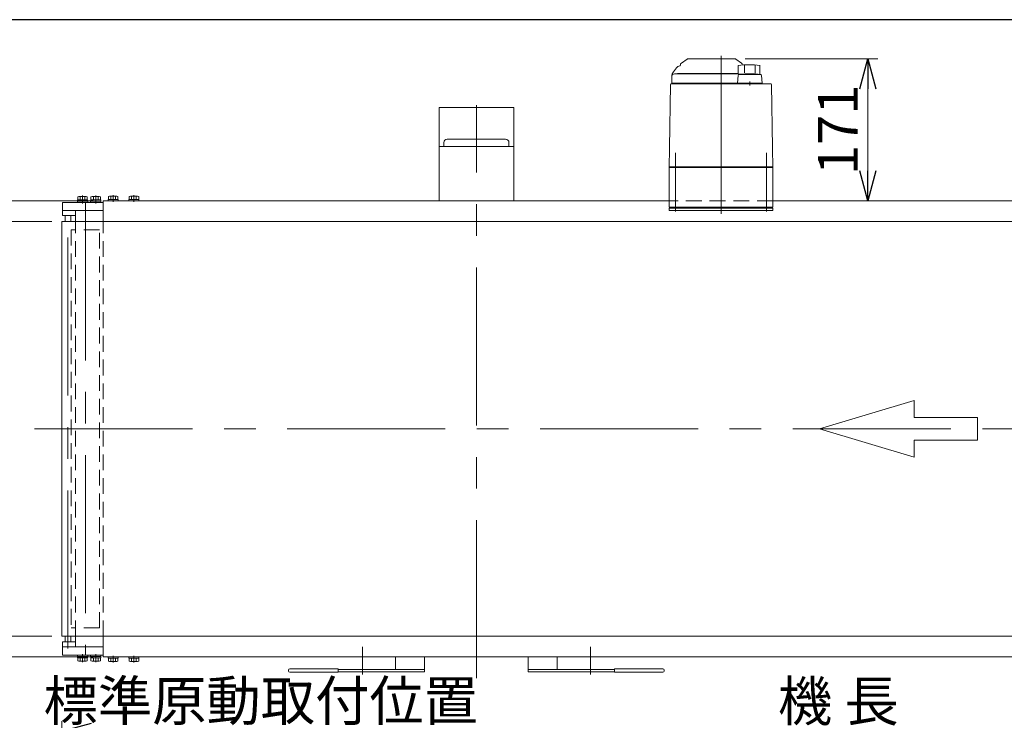
# Model space of a CAD drawing. Units: millimetres. Extents: x -3438 to 3438, y -2316 to 2316.
# Drawn here: x -2237 to -1049, y 1411 to 2256 of the extents above; entities that cross this region are included whole.
import ezdxf

# ---------------------------------------------------------------- set-up
doc = ezdxf.new("R2010")
doc.units = ezdxf.units.MM
doc.header["$LTSCALE"] = 3
for name, pattern in [('CENTER', [50.8, 31.75, -6.35, 6.35, -6.35]), ('CENTERX2', [101.6, 63.5, -12.7, 12.7, -12.7]), ('DASHED2', [9.525, 6.35, -3.175])]:
    doc.linetypes.add(name, pattern=pattern)
for name, color, linetype in [('14', 7, 'Continuous'), ('21', 7, 'Continuous'), ('3', 7, 'Continuous'), ('5', 7, 'Continuous'), ('6', 7, 'Continuous'), ('ZUWAKU', 7, 'Continuous')]:
    doc.layers.add(name, color=color, linetype=linetype)
doc.styles.add('dcStyle0', font='ＭＳ Ｐゴシック', dxfattribs={"width": 0.75})
doc.dimstyles.new('dc_Rotated', dxfattribs={"dimtxt": 48, "dimasz": 36.000023, "dimexe": 12, "dimexo": 12, "dimgap": 10, "dimtad": 3, "dimdsep": 46, "dimtxsty": 'dcStyle0', "dimblk1": 'OPEN30', "dimblk2": 'OPEN30', "dimsah": 1, "dimcen": 0.09, "dimclrd": 2, "dimclre": 2, "dimclrt": 2, "dimadec": 0, "dimazin": 2, "dimtfac": 1, "dimtdec": 4, "dimtmove": 0, "dimatfit": 3, "dimfxl": 1, "dimarcsym": 1})

# ---------------------------------------------------------------- blocks, each defined once
blk = doc.blocks.new('_OPEN30')
at = {"color": 0, "linetype": 'ByBlock', "lineweight": -2}
for p, q in [((-1, 0.267949), (0, 0)), ((0, 0), (-1, -0.267949)), ((0, 0), (-1, 0))]:
    blk.add_line(p, q, dxfattribs=at)
blk = doc.blocks.new('*D2')
at = {"color": 2, "linetype": 'Continuous', "lineweight": 13}
for p, q in [((-2185.9, 879.6), (-2185.9, 1332.9)), ((-1685.9, 904), (-1685.9, 1332.9)), ((-2185.9, 1320.9), (-1685.9, 1320.9))]:
    blk.add_line(p, q, dxfattribs=at)
at = {"color": 2, "xscale": 36.00003369138344, "yscale": 35.99987241868372}
for p, rotation in [((-2185.9, 1320.9), 180), ((-1685.9, 1320.9), 360)]:
    blk.add_blockref('_OPEN30', p, dxfattribs=dict(at, rotation=rotation))
at = {"color": 2, "insert": (-1945.9, 1330.9), "char_height": 48, "width": 540, "attachment_point": 8, "style": 'dcStyle0'}
blk.add_mtext('\\T1.00;標準原動取付位置 500', dxfattribs=at)
blk = doc.blocks.new('*D3')
at = {"color": 2, "linetype": 'Continuous', "lineweight": 13}
for p, q in [((-2185.9, 879.6), (-2185.9, 1410.4)), ((-185.9, 879.6), (-185.9, 1410.4)), ((-2185.9, 1398.4), (-185.9, 1398.4))]:
    blk.add_line(p, q, dxfattribs=at)
at = {"color": 2, "xscale": 36.00003369138344, "yscale": 35.99987241868372}
for p, rotation in [((-2185.9, 1398.4), 180), ((-185.9, 1398.4), 360)]:
    blk.add_blockref('_OPEN30', p, dxfattribs=dict(at, rotation=rotation))
at = {"color": 2, "insert": (-1249.4, 1410.4), "char_height": 48, "width": 210, "attachment_point": 8, "style": 'dcStyle0'}
blk.add_mtext('\\T1.00;機 長', dxfattribs=at)
blk = doc.blocks.new('*D14')
at = {"color": 2, "linetype": 'Continuous', "lineweight": 13}
for p, q in [((-1361.7, 2208.8), (-1201.9, 2208.8)), ((-1213.9, 2037.8), (-1213.9, 2208.8))]:
    blk.add_line(p, q, dxfattribs=at)
at = {"color": 2, "xscale": 36.00003369138344, "yscale": 35.99987241868372}
for p, rotation in [((-1213.9, 2208.8), 90), ((-1213.9, 2037.8), 270)]:
    blk.add_blockref('_OPEN30', p, dxfattribs=dict(at, rotation=rotation))
at = {"color": 2, "insert": (-1225.9, 2123.3), "char_height": 48, "width": 150, "attachment_point": 8, "rotation": 90, "style": 'dcStyle0'}
blk.add_mtext('\\T1.00;171', dxfattribs=at)
blk = doc.blocks.new('DC_GROUP_W_TBC200HH_RE_020_25')
at = {"color": 7, "linetype": 'Continuous', "lineweight": 13}
for p, q in [((-2130, 1487.8), (-2130, 1486.3)), ((-2117.8, 1486.3), (-2130, 1486.3)), ((-2129.7, 1486.3), (-2129.7, 1482.8)), ((-2126.8, 1486.3), (-2126.8, 1482.8)), ((-2124.3, 1486.3), (-2123.9, 1487.8)), ((-2123.9, 1486.3), (-2123.5, 1487.8)), ((-2121, 1486.3), (-2121, 1482.8)), ((-2118.1, 1486.3), (-2118.1, 1482.8)), ((-2117.8, 1487.8), (-2117.8, 1486.3)), ((-2119.6, 1482.3), (-2128.2, 1482.3))]:
    blk.add_line(p, q, dxfattribs=at)
at = {"color": 3, "linetype": 'CENTER', "lineweight": 13}
blk.add_line((-2123.9, 1481.1), (-2123.9, 1489), dxfattribs=at)
at = {"color": 7, "linetype": 'Continuous', "lineweight": 13}
for centre, radius, start, end in [((-2128.2, 1484.6), 2.32, 231.4811, 308.5189), ((-2123.9, 1490.8), 8.51, 250.1808, 289.8192), ((-2119.6, 1484.6), 2.32, 231.4811, 308.5189)]:
    blk.add_arc(centre, radius, start, end, dxfattribs=at)
blk = doc.blocks.new('DC_GROUP_W_TBC200HH_RE_020_26')
at = {"color": 7, "linetype": 'Continuous', "lineweight": 13}
for p, q in [((-2105, 1487.8), (-2105, 1486.3)), ((-2092.8, 1486.3), (-2105, 1486.3)), ((-2104.7, 1486.3), (-2104.7, 1482.8)), ((-2101.8, 1486.3), (-2101.8, 1482.8)), ((-2099.3, 1486.3), (-2098.9, 1487.8)), ((-2098.9, 1486.3), (-2098.5, 1487.8)), ((-2096, 1486.3), (-2096, 1482.8)), ((-2093.1, 1486.3), (-2093.1, 1482.8)), ((-2092.8, 1487.8), (-2092.8, 1486.3)), ((-2094.6, 1482.3), (-2103.2, 1482.3))]:
    blk.add_line(p, q, dxfattribs=at)
at = {"color": 3, "linetype": 'CENTER', "lineweight": 13}
blk.add_line((-2098.9, 1481.1), (-2098.9, 1489), dxfattribs=at)
at = {"color": 7, "linetype": 'Continuous', "lineweight": 13}
for centre, radius, start, end in [((-2103.2, 1484.6), 2.32, 231.4811, 308.5189), ((-2098.9, 1490.8), 8.51, 250.1808, 289.8192), ((-2094.6, 1484.6), 2.32, 231.4811, 308.5189)]:
    blk.add_arc(centre, radius, start, end, dxfattribs=at)
blk = doc.blocks.new('DC_GROUP_W_TBC200HH_RE_020_27')
at = {"color": 7, "linetype": 'Continuous', "lineweight": 13}
for p, q in [((-2129.7, 2039.3), (-2129.7, 2042.8)), ((-2128.2, 2043.3), (-2119.6, 2043.3)), ((-2126.8, 2039.3), (-2126.8, 2042.8)), ((-2121, 2039.3), (-2121, 2042.8)), ((-2118.1, 2039.3), (-2118.1, 2042.8)), ((-2130, 2037.8), (-2130, 2039.3)), ((-2130, 2039.3), (-2117.8, 2039.3)), ((-2123.9, 2039.3), (-2124.3, 2037.8)), ((-2123.5, 2039.3), (-2123.9, 2037.8)), ((-2117.8, 2037.8), (-2117.8, 2039.3))]:
    blk.add_line(p, q, dxfattribs=at)
at = {"color": 3, "linetype": 'CENTER', "lineweight": 13}
blk.add_line((-2123.9, 2044.5), (-2123.9, 2036.6), dxfattribs=at)
at = {"color": 7, "linetype": 'Continuous', "lineweight": 13}
for centre, radius, start, end in [((-2128.2, 2041), 2.32, 51.4811, 128.5189), ((-2123.9, 2034.8), 8.51, 70.1808, 109.8192), ((-2119.6, 2041), 2.32, 51.4811, 128.5189)]:
    blk.add_arc(centre, radius, start, end, dxfattribs=at)
blk = doc.blocks.new('DC_GROUP_W_TBC200HH_RE_020_28')
at = {"color": 7, "linetype": 'Continuous', "lineweight": 13}
for p, q in [((-2104.7, 2039.3), (-2104.7, 2042.8)), ((-2103.2, 2043.3), (-2094.6, 2043.3)), ((-2101.8, 2039.3), (-2101.8, 2042.8)), ((-2096, 2039.3), (-2096, 2042.8)), ((-2093.1, 2039.3), (-2093.1, 2042.8)), ((-2105, 2037.8), (-2105, 2039.3)), ((-2105, 2039.3), (-2092.8, 2039.3)), ((-2098.9, 2039.3), (-2099.3, 2037.8)), ((-2098.5, 2039.3), (-2098.9, 2037.8)), ((-2092.8, 2037.8), (-2092.8, 2039.3))]:
    blk.add_line(p, q, dxfattribs=at)
at = {"color": 3, "linetype": 'CENTER', "lineweight": 13}
blk.add_line((-2098.9, 2044.5), (-2098.9, 2036.6), dxfattribs=at)
at = {"color": 7, "linetype": 'Continuous', "lineweight": 13}
for centre, radius, start, end in [((-2103.2, 2041), 2.32, 51.4811, 128.5189), ((-2098.9, 2034.8), 8.51, 70.1808, 109.8192), ((-2094.6, 2041), 2.32, 51.4811, 128.5189)]:
    blk.add_arc(centre, radius, start, end, dxfattribs=at)
blk = doc.blocks.new('DC_GROUP_W_TBC200HH_RE_020_29')
at = {"color": 7, "linetype": 'Continuous', "lineweight": 13}
for p, q in [((-2135.9, 2012.8), (-2135.9, 2037.8)), ((-2135.9, 1487.8), (-2135.9, 1512.8))]:
    blk.add_line(p, q, dxfattribs=at)
at = {"color": 4, "linetype": 'DASHED2', "lineweight": 13}
blk.add_line((-2135.9, 1512.8), (-2135.9, 1762.8), dxfattribs=at)
blk = doc.blocks.new('*D137')
at = {"color": 2, "linetype": 'Continuous', "lineweight": 13}
for p, q in [((-2197.9, 2012.8), (-2346.8, 2012.8)), ((-2334.8, 1512.8), (-2334.8, 2012.8)), ((-2197.9, 1512.8), (-2346.8, 1512.8))]:
    blk.add_line(p, q, dxfattribs=at)
at = {"color": 2, "xscale": 36.00003369138344, "yscale": 35.99987241868372}
for p, rotation in [((-2334.8, 2012.8), 90), ((-2334.8, 1512.8), 270)]:
    blk.add_blockref('_OPEN30', p, dxfattribs=dict(at, rotation=rotation))
at = {"color": 2, "insert": (-2346.8, 1762.8), "char_height": 48, "width": 300, "attachment_point": 8, "rotation": 90, "style": 'dcStyle0'}
blk.add_mtext('\\T1.00;ベルト幅', dxfattribs=at)
blk = doc.blocks.new('*D138')
at = {"color": 2, "linetype": 'Continuous', "lineweight": 13}
for p, q in [((-2147.9, 2037.8), (-2462.6, 2037.8)), ((-2450.6, 1487.8), (-2450.6, 2037.8)), ((-2147.9, 1487.8), (-2462.6, 1487.8))]:
    blk.add_line(p, q, dxfattribs=at)
at = {"color": 2, "xscale": 36.00003369138344, "yscale": 35.99987241868372}
for p, rotation in [((-2450.6, 2037.8), 90), ((-2450.6, 1487.8), 270)]:
    blk.add_blockref('_OPEN30', p, dxfattribs=dict(at, rotation=rotation))
at = {"color": 2, "insert": (-2462.6, 1762.8), "char_height": 48, "width": 180, "attachment_point": 8, "rotation": 90, "style": 'dcStyle0'}
blk.add_mtext('\\T1.00;機幅', dxfattribs=at)
blk = doc.blocks.new('DC_GROUP_W_TBC200HH_RE_020_5')
at = {"layer": '14', "color": 7, "linetype": 'Continuous', "lineweight": 13}
for p, q in [((-1453.4, 2028.8), (-1328.4, 2028.8)), ((-1453.4, 2025.8), (-1453.4, 2028.8)), ((-1328.4, 2025.8), (-1453.4, 2025.8)), ((-1328.4, 2028.8), (-1328.4, 2025.8))]:
    blk.add_line(p, q, dxfattribs=at)
blk = doc.blocks.new('DC_GROUP_W_TBC200HH_RE_020_4')
at = {"layer": '14', "color": 7, "linetype": 'Continuous', "lineweight": 13}
for p, q in [((-1431.6, 2208.6), (-1438.6, 2203.7)), ((-1431.1, 2208.8), (-1373.7, 2208.8)), ((-1366.2, 2203.7), (-1373.1, 2208.6)), ((-1448.3, 2193), (-1444.5, 2198)), ((-1370.1, 2200.8), (-1370.1, 2190.3)), ((-1362.4, 2200.6), (-1362.4, 2191.8)), ((-1349.8, 2200.6), (-1349.8, 2192)), ((-1344.1, 2201), (-1344.1, 2189.8)), ((-1450.4, 2187.3), (-1450.4, 2179.3)), ((-1446.9, 2190.8), (-1370.1, 2190.8)), ((-1443.4, 2191), (-1443.4, 2190.8)), ((-1370.1, 2191.3), (-1443.1, 2191.3)), ((-1370.2, 2188.9), (-1371.1, 2179.3)), ((-1367.4, 2190.3), (-1370.1, 2190.3)), ((-1343, 2189.8), (-1369.2, 2189.8)), ((-1367.4, 2189.8), (-1367.4, 2190.3)), ((-1341.2, 2179.3), (-1342, 2188.9)), ((-1451.7, 2177.8), (-1453, 2101.6)), ((-1331.1, 2178.8), (-1450.7, 2178.8)), ((-1450.4, 2179.3), (-1341.2, 2179.3)), ((-1441.6, 2179.3), (-1441.6, 2178.8)), ((-1436.2, 2178.8), (-1436.2, 2178.8)), ((-1370.1, 2179.3), (-1370.1, 2178.8)), ((-1356.1, 2176.5), (-1356.1, 2181.5)), ((-1342.1, 2179.3), (-1342.1, 2178.8)), ((-1328.8, 2101.6), (-1330.1, 2177.8)), ((-1453, 2100.3), (-1453.4, 2078.8)), ((-1328.4, 2078.8), (-1328.8, 2100.3)), ((-1452.4, 2078.8), (-1453.4, 2077.8)), ((-1328.4, 2078.8), (-1453.4, 2078.8)), ((-1447.4, 2078.8), (-1447.4, 2077.8)), ((-1334.4, 2078.8), (-1334.4, 2077.8)), ((-1329.4, 2078.8), (-1328.4, 2077.8)), ((-1453.4, 2077.8), (-1328.4, 2077.8)), ((-1453.4, 2077.8), (-1453.4, 2029.8)), ((-1328.4, 2077.8), (-1328.4, 2029.8)), ((-1328.4, 2029.8), (-1453.4, 2029.8)), ((-1451.9, 2029.8), (-1451.9, 2028.8)), ((-1439.9, 2028.8), (-1451.9, 2028.8)), ((-1443.7, 2029.8), (-1443.7, 2028.8)), ((-1440.6, 2028.8), (-1440.6, 2029.8)), ((-1440.1, 2029.8), (-1440.1, 2028.8)), ((-1439.9, 2029.8), (-1439.9, 2028.8)), ((-1341.9, 2029.8), (-1341.9, 2028.8)), ((-1329.9, 2028.8), (-1341.9, 2028.8)), ((-1341.7, 2029.8), (-1341.7, 2028.8)), ((-1341.2, 2028.8), (-1341.2, 2029.8)), ((-1338.1, 2029.8), (-1338.1, 2028.8)), ((-1329.9, 2029.8), (-1329.9, 2028.8))]:
    blk.add_line(p, q, dxfattribs=at)
at = {"layer": '14', "color": 3, "linetype": 'CENTERX2', "lineweight": 13}
for p, q in [((-1390.9, 2212.3), (-1390.9, 2018)), ((-1445.9, 2095.3), (-1445.9, 2024.8)), ((-1335.9, 2024.8), (-1335.9, 2095.3))]:
    blk.add_line(p, q, dxfattribs=at)
at = {"layer": '14', "color": 7, "linetype": 'Continuous', "lineweight": 13}
for centre, radius, start, end in [((-1431.1, 2207.8), 1, 90, 125), ((-1373.7, 2207.8), 1, 55, 90), ((-1439.9, 2194.5), 5.8, 98.4565, 142.6085), ((-1440.9, 2201.2), 1, 278.4565, 360), ((-1436.9, 2201.3), 3, 125, 180), ((-1356.1, 2101.7), 100, 83.1087, 98.049), ((-1367.9, 2201.3), 3, 360, 55), ((-1446.9, 2187.3), 3.5, 90, 180), ((-1440.4, 2186.9), 10, 142.6085, 174.6209), ((-1443.1, 2191), 0.3, 90, 180), ((-1369.2, 2188.8), 1, 90, 174.83), ((-1356.1, 2090.9), 100, 84.2347, 96.474), ((-1343, 2188.8), 1, 5.1707, 90), ((-1450.7, 2177.8), 1, 90, 179), ((-1331.1, 2177.8), 1, 1, 90)]:
    blk.add_arc(centre, radius, start, end, dxfattribs=at)
for points, knots in [([(-1453, 2101.6), (-1453, 2101.6), (-1453, 2101.5), (-1453, 2101.3), (-1453, 2101.2), (-1453, 2101.2)], [0, 0, 0, 0, 0.1321405, 0.265459, 0.3907477, 0.3907477, 0.3907477, 0.3907477]), ([(-1453, 2101.2), (-1453, 2101.2), (-1453, 2101.2), (-1453, 2101.2), (-1453, 2101.2), (-1453, 2101.1), (-1453, 2101), (-1453, 2100.9), (-1453, 2100.9)], [0, 0, 0, 0, 0.0018218, 0.0036427, 0.0054626, 0.1280544, 0.2462233, 0.3520761, 0.3520761, 0.3520761, 0.3520761]), ([(-1453, 2100.9), (-1453, 2100.8), (-1453, 2100.7), (-1453, 2100.7), (-1453, 2100.6), (-1453, 2100.6)], [0, 0, 0, 0, 0.1087665, 0.206108, 0.2854046, 0.2854046, 0.2854046, 0.2854046]), ([(-1453, 2100.6), (-1453, 2100.6), (-1453, 2100.6), (-1453, 2100.6), (-1453, 2100.5), (-1453, 2100.5), (-1453, 2100.4), (-1453, 2100.4), (-1453, 2100.4), (-1453, 2100.4), (-1453, 2100.4), (-1453, 2100.4)], [0, 0, 0, 0, 0.0019396, 0.0038691, 0.0057883, 0.08384, 0.1449552, 0.186316, 0.1872051, 0.1880849, 0.1889557, 0.1889557, 0.1889557, 0.1889557]), ([(-1453, 2100.4), (-1453, 2100.4), (-1453, 2100.4), (-1453, 2100.3), (-1453, 2100.3), (-1453, 2100.3), (-1453, 2100.3), (-1453, 2100.3), (-1453, 2100.3)], [0, 0, 0, 0, 0.0204405, 0.03583129, 0.04923699, 0.05233386, 0.05391176, 0.05410554, 0.05410554, 0.05410554, 0.05410554]), ([(-1453, 2100.4), (-1453, 2100.4), (-1453, 2100.4), (-1453, 2100.3), (-1453, 2100.3), (-1453, 2100.3), (-1453, 2100.3), (-1453, 2100.3), (-1453, 2100.3)], [0, 0, 0, 0, 0.02050562, 0.03594692, 0.04948587, 0.05262464, 0.05429829, 0.05451484, 0.05451484, 0.05451484, 0.05451484]), ([(-1328.8, 2101.2), (-1328.8, 2101.2), (-1328.8, 2101.3), (-1328.8, 2101.5), (-1328.8, 2101.6), (-1328.8, 2101.6)], [0, 0, 0, 0, 0.1253706, 0.2587878, 0.3910246, 0.3910246, 0.3910246, 0.3910246]), ([(-1328.8, 2100.9), (-1328.8, 2100.9), (-1328.8, 2101), (-1328.8, 2101.1), (-1328.8, 2101.2), (-1328.8, 2101.2), (-1328.8, 2101.2), (-1328.8, 2101.2), (-1328.8, 2101.2)], [0, 0, 0, 0, 0.1059087, 0.2241558, 0.346832, 0.3485596, 0.3502881, 0.3520175, 0.3520175, 0.3520175, 0.3520175]), ([(-1328.8, 2100.6), (-1328.8, 2100.6), (-1328.8, 2100.7), (-1328.8, 2100.7), (-1328.8, 2100.8), (-1328.8, 2100.9)], [0, 0, 0, 0, 0.0792271, 0.1764533, 0.2850855, 0.2850855, 0.2850855, 0.2850855]), ([(-1328.8, 2100.4), (-1328.8, 2100.4), (-1328.8, 2100.4), (-1328.8, 2100.4), (-1328.8, 2100.4), (-1328.8, 2100.4), (-1328.8, 2100.5), (-1328.8, 2100.5), (-1328.8, 2100.6), (-1328.8, 2100.6), (-1328.8, 2100.6), (-1328.8, 2100.6)], [0, 0, 0, 0, 0.0009211, 0.0018525, 0.0027941, 0.044155, 0.10527, 0.1833216, 0.1852741, 0.1872371, 0.1892107, 0.1892107, 0.1892107, 0.1892107]), ([(-1328.8, 2100.3), (-1328.8, 2100.3), (-1328.8, 2100.3), (-1328.8, 2100.3), (-1328.8, 2100.3), (-1328.8, 2100.3), (-1328.8, 2100.4), (-1328.8, 2100.4), (-1328.8, 2100.4)], [0, 0, 0, 0, 0.00030024, 0.00303866, 0.00896972, 0.02675573, 0.03903377, 0.05410554, 0.05410554, 0.05410554, 0.05410554])]:
    blk.add_open_spline(points, degree=3, knots=knots, dxfattribs=at)
at = {"layer": '14', "linetype": 'Continuous'}
blk.add_blockref('DC_GROUP_W_TBC200HH_RE_020_5', (0, 0), dxfattribs=at)
blk = doc.blocks.new('DC_GROUP_W_TBC200HH_RE_020_17')
at = {"layer": '3', "color": 7, "linetype": 'Continuous', "lineweight": 13}
for p, q in [((-2151.1, 1489.8), (-2151.1, 1488.2)), ((-2138.6, 1489.8), (-2151.1, 1489.8)), ((-2138.6, 1488.2), (-2151.1, 1488.2)), ((-2151, 1488.2), (-2151, 1486.7)), ((-2138.8, 1486.7), (-2151, 1486.7)), ((-2150.7, 1486.7), (-2150.7, 1483.2)), ((-2147.8, 1486.7), (-2147.8, 1483.2)), ((-2145.3, 1486.7), (-2144.9, 1488.2)), ((-2144.9, 1486.7), (-2144.5, 1488.2)), ((-2142, 1486.7), (-2142, 1483.2)), ((-2139.1, 1486.7), (-2139.1, 1483.2)), ((-2138.8, 1488.2), (-2138.8, 1486.7)), ((-2138.6, 1489.8), (-2138.6, 1488.2)), ((-2140.6, 1482.7), (-2149.2, 1482.7))]:
    blk.add_line(p, q, dxfattribs=at)
at = {"layer": '3', "color": 3, "linetype": 'CENTERX2', "lineweight": 13}
blk.add_line((-2144.9, 1481.5), (-2144.9, 1491.1), dxfattribs=at)
at = {"layer": '3', "color": 7, "linetype": 'Continuous', "lineweight": 13}
for centre, radius, start, end in [((-2149.2, 1485), 2.32, 231.4811, 308.5189), ((-2144.9, 1491.2), 8.51, 250.1808, 289.8192), ((-2140.6, 1485), 2.32, 231.4811, 308.5189)]:
    blk.add_arc(centre, radius, start, end, dxfattribs=at)
blk = doc.blocks.new('DC_GROUP_W_TBC200HH_RE_020_18')
at = {"layer": '3', "color": 7, "linetype": 'Continuous', "lineweight": 13}
for p, q in [((-2167.1, 1489.8), (-2167.1, 1488.2)), ((-2154.6, 1489.8), (-2167.1, 1489.8)), ((-2154.6, 1488.2), (-2167.1, 1488.2)), ((-2167, 1488.2), (-2167, 1486.7)), ((-2154.8, 1486.7), (-2167, 1486.7)), ((-2166.7, 1486.7), (-2166.7, 1483.2)), ((-2163.8, 1486.7), (-2163.8, 1483.2)), ((-2161.3, 1486.7), (-2160.9, 1488.2)), ((-2160.9, 1486.7), (-2160.5, 1488.2)), ((-2158, 1486.7), (-2158, 1483.2)), ((-2155.1, 1486.7), (-2155.1, 1483.2)), ((-2154.8, 1488.2), (-2154.8, 1486.7)), ((-2154.6, 1489.8), (-2154.6, 1488.2)), ((-2156.6, 1482.7), (-2165.2, 1482.7))]:
    blk.add_line(p, q, dxfattribs=at)
at = {"layer": '3', "color": 3, "linetype": 'CENTERX2', "lineweight": 13}
blk.add_line((-2160.9, 1481.5), (-2160.9, 1491.1), dxfattribs=at)
at = {"layer": '3', "color": 7, "linetype": 'Continuous', "lineweight": 13}
for centre, radius, start, end in [((-2165.2, 1485), 2.32, 231.4811, 308.5189), ((-2160.9, 1491.2), 8.51, 250.1808, 289.8192), ((-2156.6, 1485), 2.32, 231.4811, 308.5189)]:
    blk.add_arc(centre, radius, start, end, dxfattribs=at)
blk = doc.blocks.new('DC_GROUP_W_TBC200HH_RE_020_19')
at = {"layer": '3', "color": 7, "linetype": 'Continuous', "lineweight": 13}
for p, q in [((-2184.9, 1499.8), (-2184.9, 1489.8)), ((-2135.9, 1499.8), (-2184.9, 1499.8)), ((-2135.9, 1499.8), (-2135.9, 1489.8)), ((-2184.9, 1489.8), (-2135.9, 1489.8))]:
    blk.add_line(p, q, dxfattribs=at)
blk = doc.blocks.new('DC_GROUP_W_TBC200HH_RE_020_20')
at = {"layer": '3', "color": 7, "linetype": 'Continuous', "lineweight": 13}
for p, q in [((-2184.9, 2025.8), (-2184.9, 2035.8)), ((-2184.9, 2035.8), (-2135.9, 2035.8)), ((-2135.9, 2025.8), (-2135.9, 2035.8)), ((-2135.9, 2025.8), (-2184.9, 2025.8))]:
    blk.add_line(p, q, dxfattribs=at)
blk = doc.blocks.new('DC_GROUP_W_TBC200HH_RE_020_21')
at = {"layer": '3', "color": 7, "linetype": 'Continuous', "lineweight": 13}
for p, q in [((-2150.7, 2038.9), (-2150.7, 2042.4)), ((-2140.6, 2042.9), (-2149.2, 2042.9)), ((-2147.8, 2038.9), (-2147.8, 2042.4)), ((-2142, 2038.9), (-2142, 2042.4)), ((-2139.1, 2038.9), (-2139.1, 2042.4)), ((-2151.1, 2035.8), (-2151.1, 2037.4)), ((-2138.6, 2037.4), (-2151.1, 2037.4)), ((-2138.6, 2035.8), (-2151.1, 2035.8)), ((-2151, 2037.4), (-2151, 2038.9)), ((-2138.8, 2038.9), (-2151, 2038.9)), ((-2145.3, 2038.9), (-2144.9, 2037.4)), ((-2144.9, 2038.9), (-2144.5, 2037.4)), ((-2138.8, 2037.4), (-2138.8, 2038.9)), ((-2138.6, 2035.8), (-2138.6, 2037.4))]:
    blk.add_line(p, q, dxfattribs=at)
at = {"layer": '3', "color": 3, "linetype": 'CENTERX2', "lineweight": 13}
blk.add_line((-2144.9, 2044.2), (-2144.9, 2034.6), dxfattribs=at)
at = {"layer": '3', "color": 7, "linetype": 'Continuous', "lineweight": 13}
for centre, radius, start, end in [((-2149.2, 2040.6), 2.32, 51.4811, 128.5189), ((-2144.9, 2034.4), 8.51, 70.1808, 109.8192), ((-2140.6, 2040.6), 2.32, 51.4811, 128.5189)]:
    blk.add_arc(centre, radius, start, end, dxfattribs=at)
blk = doc.blocks.new('DC_GROUP_W_TBC200HH_RE_020_22')
at = {"layer": '3', "color": 7, "linetype": 'Continuous', "lineweight": 13}
for p, q in [((-2166.7, 2038.9), (-2166.7, 2042.4)), ((-2156.6, 2042.9), (-2165.2, 2042.9)), ((-2163.8, 2038.9), (-2163.8, 2042.4)), ((-2158, 2038.9), (-2158, 2042.4)), ((-2155.1, 2038.9), (-2155.1, 2042.4)), ((-2167.1, 2035.8), (-2167.1, 2037.4)), ((-2154.6, 2037.4), (-2167.1, 2037.4)), ((-2154.6, 2035.8), (-2167.1, 2035.8)), ((-2167, 2037.4), (-2167, 2038.9)), ((-2154.8, 2038.9), (-2167, 2038.9)), ((-2161.3, 2038.9), (-2160.9, 2037.4)), ((-2160.9, 2038.9), (-2160.5, 2037.4)), ((-2154.8, 2037.4), (-2154.8, 2038.9)), ((-2154.6, 2035.8), (-2154.6, 2037.4))]:
    blk.add_line(p, q, dxfattribs=at)
at = {"layer": '3', "color": 3, "linetype": 'CENTERX2', "lineweight": 13}
blk.add_line((-2160.9, 2044.2), (-2160.9, 2034.6), dxfattribs=at)
at = {"layer": '3', "color": 7, "linetype": 'Continuous', "lineweight": 13}
for centre, radius, start, end in [((-2165.2, 2040.6), 2.32, 51.4811, 128.5189), ((-2160.9, 2034.4), 8.51, 70.1808, 109.8192), ((-2156.6, 2040.6), 2.32, 51.4811, 128.5189)]:
    blk.add_arc(centre, radius, start, end, dxfattribs=at)
blk = doc.blocks.new('DC_GROUP_W_TBC200HH_RE_020_23')
at = {"layer": '3', "color": 3, "linetype": 'Continuous', "lineweight": 13}
for p, q in [((-2181.9, 2019.8), (-2174.9, 2019.8)), ((-2174.9, 1505.8), (-2181.9, 1505.8))]:
    blk.add_line(p, q, dxfattribs=at)
at = {"layer": '3', "color": 7, "linetype": 'Continuous', "lineweight": 13}
for p, q in [((-2181.9, 2012.8), (-2181.9, 2019.8)), ((-2174.9, 2019.8), (-2174.9, 2012.8)), ((-2181.9, 1505.8), (-2181.9, 1512.8)), ((-2174.9, 1512.8), (-2174.9, 1505.8))]:
    blk.add_line(p, q, dxfattribs=at)
blk = doc.blocks.new('DC_GROUP_W_TBC200HH_RE_020_24')
at = {"layer": '6', "color": 3, "linetype": 'CENTERX2', "lineweight": 13}
blk.add_line((-2178.4, 1498.1), (-2178.4, 2027.9), dxfattribs=at)
blk = doc.blocks.new('DC_GROUP_W_TBC200HH_RE_020_30')
at = {"layer": '5', "color": 3, "linetype": 'CENTERX2', "lineweight": 13}
blk.add_line((-2157.4, 2035.8), (-2157.4, 1489.8), dxfattribs=at)
blk = doc.blocks.new('DC_GROUP_W_TBC200HH_RE_020_31')
at = {"layer": '21', "color": 7, "linetype": 'Continuous', "lineweight": 13}
for p, q in [((-2184.9, 2025.8), (-2135.9, 2025.8)), ((-2184.9, 2019.8), (-2184.9, 2025.8)), ((-2169.4, 2019.8), (-2184.9, 2019.8)), ((-2169.4, 2025.8), (-2169.4, 2012.8)), ((-2135.9, 2012.8), (-2135.9, 2025.8)), ((-2169.4, 1499.8), (-2169.4, 1512.8)), ((-2135.9, 1512.8), (-2135.9, 1499.8)), ((-2169.4, 1505.8), (-2184.9, 1505.8)), ((-2184.9, 1505.8), (-2184.9, 1499.8)), ((-2184.9, 1499.8), (-2135.9, 1499.8))]:
    blk.add_line(p, q, dxfattribs=at)
at = {"layer": '21', "color": 4, "linetype": 'DASHED2', "lineweight": 13}
for p, q in [((-2169.4, 1512.8), (-2169.4, 2012.8)), ((-2135.9, 1512.8), (-2135.9, 2012.8))]:
    blk.add_line(p, q, dxfattribs=at)

msp = doc.modelspace()

# ---------------------------------------------------------------- linework, layer by layer
at = {"color": 7, "linetype": 'Continuous', "lineweight": 13}
for p, q in [((-1640.88070604, 2150.0005432), (-1730.88070604, 2150.0005432)), ((-1730.88070604, 2150.0005432), (-1730.88070604, 2037.8005432)), ((-1640.88070604, 2037.8005432), (-1640.88070604, 2150.0005432)), ((-1730.88070604, 2103.0005432), (-1640.88070604, 2103.0005432)), ((-1725.13070604, 2108.0005432), (-1725.13070604, 2103.0005432)), ((-1650.63070604, 2112.0005432), (-1721.13070604, 2112.0005432)), ((-1646.63070604, 2103.0005432), (-1646.63070604, 2108.0005432)), ((-2135.88070604, 2037.8005432), (-1453.38070604, 2037.8005432)), ((-1328.38070604, 2037.8005432), (-197.88070604, 2037.8005432)), ((-2185.88070604, 2012.8005432), (-185.08070604, 2012.8005432)), ((-185.08070604, 1512.8005432), (-2185.88070604, 1512.8005432)), ((-197.88070604, 1487.8005432), (-2135.88070604, 1487.8005432)), ((-1783.38070604, 1472.8005432), (-1783.38070604, 1487.8005432)), ((-1748.38070604, 1487.8005432), (-1748.38070604, 1469.8005432)), ((-1623.38070604, 1469.8005432), (-1623.38070604, 1487.8005432)), ((-1588.38070604, 1487.8005432), (-1588.38070604, 1472.8005432)), ((-1910.88070604, 1473.3005432), (-1852.38070604, 1473.3005432)), ((-1852.38070604, 1473.3005432), (-1852.38070604, 1469.3005432)), ((-1748.38070604, 1472.8005432), (-1852.38070604, 1472.8005432)), ((-1519.38070604, 1472.8005432), (-1623.38070604, 1472.8005432)), ((-1519.38070604, 1469.3005432), (-1519.38070604, 1473.3005432)), ((-1519.38070604, 1473.3005432), (-1460.88070604, 1473.3005432)), ((-1912.38070604, 1470.8005432), (-1912.38070604, 1471.8005432)), ((-1852.38070604, 1469.3005432), (-1910.88070604, 1469.3005432)), ((-1748.38070604, 1469.8005432), (-1852.38070604, 1469.8005432)), ((-1519.38070604, 1469.8005432), (-1623.38070604, 1469.8005432)), ((-1460.88070604, 1469.3005432), (-1519.38070604, 1469.3005432)), ((-1459.38070604, 1471.8005432), (-1459.38070604, 1470.8005432))]:
    msp.add_line(p, q, dxfattribs=at)
at = {"color": 3, "linetype": 'CENTERX2', "lineweight": 13}
for p, q in [((-1685.88070604, 1462.08060832), (-1685.88070604, 2153.10560437)), ((-2218.72348281, 1762.8005432), (-153.72348281, 1762.8005432)), ((-1823.38070604, 1499.8005432), (-1823.38070604, 1466.5005432)), ((-1548.38070604, 1466.5005432), (-1548.38070604, 1499.8005432))]:
    msp.add_line(p, q, dxfattribs=at)
at = {"color": 4, "linetype": 'DASHED2', "lineweight": 13}
for p, q in [((-1328.38070604, 2037.8005432), (-1453.38070604, 2037.8005432)), ((-2140.38070604, 2002.8005432), (-2174.38070604, 2002.8005432)), ((-2174.38070604, 2002.8005432), (-2174.38070604, 1522.8005432)), ((-2140.38070604, 1522.8005432), (-2140.38070604, 2002.8005432)), ((-2140.38070604, 1522.8005432), (-2174.38070604, 1522.8005432))]:
    msp.add_line(p, q, dxfattribs=at)
at = {"color": 7, "linetype": 'Continuous', "lineweight": 18}
msp.add_line((-2185.88070604, 1512.8005432), (-2185.88070604, 2012.8005432), dxfattribs=at)
at = {"color": 4, "linetype": 'Continuous', "lineweight": 13}
for p, q in [((-1157.83498874, 1797.06015893), (-1272.03370787, 1762.8005432)), ((-1157.83498874, 1776.50438949), (-1157.83498874, 1797.06015893)), ((-1081.70250933, 1776.50438949), (-1157.83498874, 1776.50438949)), ((-1081.70250933, 1749.0966969), (-1081.70250933, 1776.50438949)), ((-1272.03370787, 1762.8005432), (-1157.83498874, 1728.54092746)), ((-1157.83498874, 1728.54092746), (-1157.83498874, 1749.0966969)), ((-1157.83498874, 1749.0966969), (-1081.70250933, 1749.0966969))]:
    msp.add_line(p, q, dxfattribs=at)
at = {"color": 7, "linetype": 'Continuous', "lineweight": 13}
for centre, radius, start, end in [((-1721.13070604, 2108.0005432), 4, 90, 180), ((-1650.63070604, 2108.0005432), 4, 0, 90), ((-1910.88070604, 1471.8005432), 1.5, 90, 180), ((-1460.88070604, 1471.8005432), 1.5, 0, 90), ((-1910.88070604, 1470.8005432), 1.5, 180, 270), ((-1460.88070604, 1470.8005432), 1.5, 270, 0)]:
    msp.add_arc(centre, radius, start, end, dxfattribs=at)
at = {"layer": 'ZUWAKU', "color": 7, "linetype": 'Continuous', "lineweight": 25}
msp.add_line((3378, 2256), (-3378, 2256), dxfattribs=at)

# ---------------------------------------------------------------- block references
at = {"linetype": 'Continuous'}
for name in ['DC_GROUP_W_TBC200HH_RE_020_27', 'DC_GROUP_W_TBC200HH_RE_020_28', 'DC_GROUP_W_TBC200HH_RE_020_29', 'DC_GROUP_W_TBC200HH_RE_020_25', 'DC_GROUP_W_TBC200HH_RE_020_26']:
    msp.add_blockref(name, (0, 0), dxfattribs=at)
at = {"layer": '14', "linetype": 'Continuous'}
msp.add_blockref('DC_GROUP_W_TBC200HH_RE_020_4', (0, 0), dxfattribs=at)
at = {"layer": '21', "linetype": 'Continuous'}
msp.add_blockref('DC_GROUP_W_TBC200HH_RE_020_31', (0, 0), dxfattribs=at)
at = {"layer": '3', "linetype": 'Continuous'}
for name in ['DC_GROUP_W_TBC200HH_RE_020_22', 'DC_GROUP_W_TBC200HH_RE_020_21', 'DC_GROUP_W_TBC200HH_RE_020_20', 'DC_GROUP_W_TBC200HH_RE_020_23', 'DC_GROUP_W_TBC200HH_RE_020_19', 'DC_GROUP_W_TBC200HH_RE_020_18', 'DC_GROUP_W_TBC200HH_RE_020_17']:
    msp.add_blockref(name, (0, 0), dxfattribs=at)
at = {"layer": '5', "linetype": 'Continuous'}
msp.add_blockref('DC_GROUP_W_TBC200HH_RE_020_30', (0, 0), dxfattribs=at)
at = {"layer": '6', "linetype": 'Continuous'}
msp.add_blockref('DC_GROUP_W_TBC200HH_RE_020_24', (0, 0), dxfattribs=at)

# ---------------------------------------------------------------- dimensions: what is measured, and where the dimension line sits
at = {"linetype": 'Continuous', "lineweight": 13}
dim = msp.add_linear_dim(base=(-1213.87025023, 2208.8005432), p1=(-1213.87025023, 2037.8005432), p2=(-1373.69780447, 2208.8005432), angle=90, dimstyle='dc_Rotated', override={"dimtxt": 48, "dimasz": 36.000023, "dimexe": 12, "dimexo": 12, "dimgap": 12, "dimtad": 3, "dimtih": 0, "dimtoh": 0, "dimdec": 2, "dimlfac": 1, "dimzin": 8, "dimtxsty": 'dcStyle0', "dimblk1": 'OPEN30', "dimblk2": 'OPEN30', "dimsah": 1, "dimse1": 1, "dimclrd": 2, "dimclre": 2, "dimclrt": 2, "dimazin": 2, "dimtofl": 1, "dimtolj": 0, "dimtzin": 8, "dimarcsym": 1}, dxfattribs=at)
dim.commit()
dim.dimension.update_dxf_attribs({"geometry": '*D14', "text_midpoint": (-1213.87025023, 2123.3005432), "dimtype": 160})
for base, p1, p2, text, picture, middle in [((-2450.6476718, 2037.8005432), (-2135.88070604, 1487.8005432), (-2135.88070604, 2037.8005432), '機幅', '*D138', (-2450.6476718, 1762.8005432)), ((-2334.77819529, 2012.8005432), (-2185.88070604, 1512.8005432), (-2185.88070604, 2012.8005432), 'ベルト幅', '*D137', (-2334.77819529, 1762.8005432))]:
    dim = msp.add_linear_dim(base=base, p1=p1, p2=p2, angle=90, text=text, dimstyle='dc_Rotated', override={"dimtxt": 48, "dimasz": 36.000023, "dimexe": 12, "dimexo": 12, "dimgap": 12, "dimtad": 3, "dimtih": 0, "dimtoh": 0, "dimdec": 3, "dimlfac": 1, "dimzin": 8, "dimtxsty": 'dcStyle0', "dimblk1": 'OPEN30', "dimblk2": 'OPEN30', "dimsah": 1, "dimclrd": 2, "dimclre": 2, "dimclrt": 2, "dimazin": 2, "dimtofl": 1, "dimtolj": 0, "dimtzin": 8, "dimarcsym": 1}, dxfattribs=at)
    dim.commit()
    dim.dimension.update_dxf_attribs({"geometry": picture, "text_midpoint": middle, "dimtype": 160})
for base, p2, text, override, picture, middle in [((-1685.88070604, 1320.94835743), (-1685.88070604, 891.98226478), '標準原動取付位置 <>', {"dimtxt": 48, "dimasz": 36.000023, "dimexe": 12, "dimexo": 12, "dimgap": 10, "dimtad": 3, "dimtih": 0, "dimtoh": 0, "dimdec": 2, "dimlfac": 1, "dimzin": 8, "dimtxsty": 'dcStyle0', "dimblk1": 'OPEN30', "dimblk2": 'OPEN30', "dimsah": 1, "dimclrd": 2, "dimclre": 2, "dimclrt": 2, "dimazin": 2, "dimtofl": 1, "dimtolj": 0, "dimtzin": 8, "dimarcsym": 1}, '*D2', (-1945.88070604, 1320.94835743)), ((-185.88070604, 1398.42822945), (-185.88070604, 867.57109888), '機 長', {"dimtxt": 48, "dimasz": 36.000023, "dimexe": 12, "dimexo": 12, "dimgap": 12, "dimtad": 3, "dimtih": 0, "dimtoh": 0, "dimdec": 2, "dimlfac": 1, "dimzin": 8, "dimtxsty": 'dcStyle0', "dimblk1": 'OPEN30', "dimblk2": 'OPEN30', "dimsah": 1, "dimclrd": 2, "dimclre": 2, "dimclrt": 2, "dimazin": 2, "dimtofl": 1, "dimtolj": 0, "dimtzin": 8, "dimarcsym": 1}, '*D3', (-1249.36503733, 1398.42822945))]:
    dim = msp.add_linear_dim(base=base, p1=(-2185.88070604, 867.57109888), p2=p2, text=text, dimstyle='dc_Rotated', override=override, dxfattribs=at)
    dim.commit()
    dim.dimension.update_dxf_attribs({"geometry": picture, "text_midpoint": middle, "dimtype": 160})

doc.saveas('drawing.dxf')
